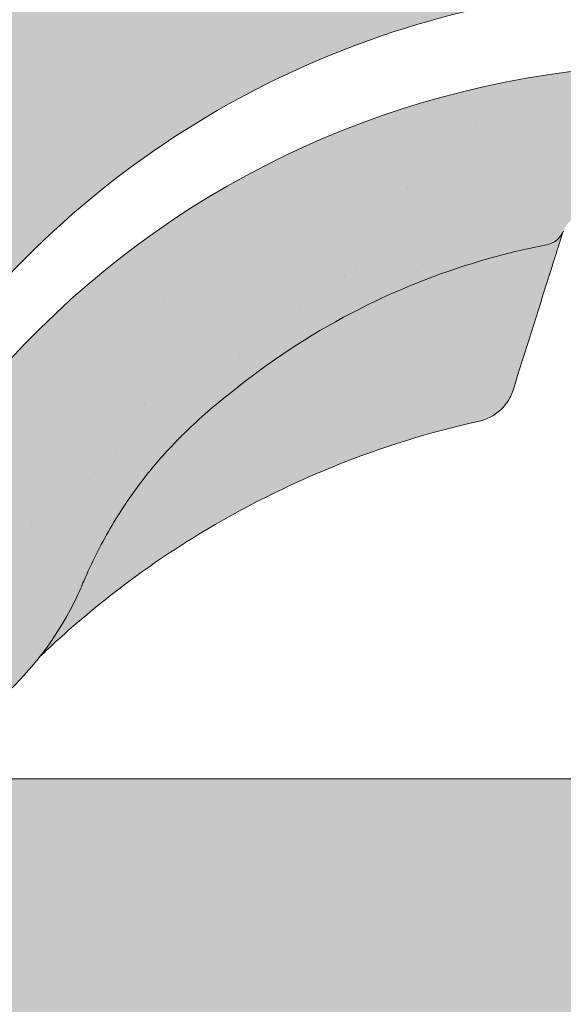
# Model space of a CAD drawing. Units: metres. Extents: x -3 to 277, y 0 to 190.
# Drawn here: x 140 to 144, y 119 to 126 of the extents above; entities that cross this region are included whole.
import ezdxf

# ---------------------------------------------------------------- set-up
doc = ezdxf.new("R2010")
doc.units = ezdxf.units.M
doc.header["$LTSCALE"] = 0.05
doc.layers.get('0').update_dxf_attribs({"linetype": 'CONTINUOUS'})

# ---------------------------------------------------------------- blocks, each defined once
blk = doc.blocks.new('danubia')
at = {"linetype": 'Continuous', "lineweight": 0}
h = blk.add_hatch(color=17, dxfattribs=at)
h.dxf.hatch_style = 1
edge = h.paths.add_edge_path()
edge.add_spline(control_points=[(269.1767821099232, 172.3624848560534), (268.7298186625483, 172.2756813782507), (268.2972499360005, 172.1245076521193), (267.6096210364944, 171.7645467612252), (267.3438755780847, 171.5891822054409), (267.0979393514614, 171.388416989415)], knot_values=[-23.17738968987344, -23.17738968987344, -23.17738968987344, -23.17738968987344, -9.517757047530955, -9.517757047530955, -0.02458132438627558, -0.02458132438627558, -0.02458132438627558, -0.02458132438627558], degree=3, periodic=0)
edge.add_spline(control_points=[(269.1767856073606, 172.3624856712895), (269.191170345544, 172.3652792635637), (269.2050684009707, 172.3701657043129), (269.231399602381, 172.3840204977018), (269.2436248496335, 172.3930296778418), (269.2587588974964, 172.4081760016493), (269.2629239880606, 172.4129079933834), (269.2667725730735, 172.4178763324752)], knot_values=[-1.488267199753839, -1.488267199753839, -1.488267199753839, -1.488267199753839, -1.048662407866291, -1.048662407866291, -0.5956537476369301, -0.5956537476369301, -0.4063186482471026, -0.4063186482471026, -0.4063186482471026, -0.4063186482471026], degree=3, periodic=0)
edge.add_spline(control_points=[(269.2667725730735, 172.4178763324752), (269.2745291806658, 172.4278897417128), (269.2810001381073, 172.4388631973529), (269.2860156948605, 172.4505415621945)], knot_values=[-0.4063186482471026, -0.4063186482471026, -0.4063186482471026, -0.4063186482471026, -0.02472435723628717, -0.02472435723628717, -0.02472435723628717, -0.02472435723628717], degree=3, periodic=0)
edge.add_spline(control_points=[(269.2860156948606, 172.4505415621946), (269.2860268773842, 172.45056942436), (269.2860379759264, 172.4505970445987), (269.2860489900069, 172.4506244228568)], knot_values=[0.0009210007275756288, 0.0009210007275756288, 0.0009210007275756288, 0.0009210007275756288, 0.0009373830951624443, 0.0009373830951624443, 0.0009373830951624443, 0.0009373830951624443], degree=3, periodic=0)
edge.add_arc((269.4720164729845, 172.3769348947998), 0.2000000000000139, 90, 158.1202672234226, ccw=False)
edge.add_line((269.4720164729845, 172.5769348947998), (270.0504090905778, 172.5769348947998))
edge.add_arc((270.0504090905777, 172.3769348947998), 0.2000000000000189, 21.323686263500576, 89.99999999998369, ccw=False)
edge.add_arc((270.5627566288757, 172.5769348947998), 0.3500000000000009, 201.3236862635021, 338.6763137365023)
edge.add_arc((271.0751041671737, 172.3769348947998), 0.200000000000019, 90, 158.6763137364994, ccw=False)
edge.add_line((271.0751041671737, 172.5769348947998), (271.5232865750378, 172.5769348947998))
edge.add_arc((271.5232865750378, 172.3769348947998), 0.1999999999999825, 30.000000000000682, 90, ccw=False)
edge.add_line((271.6964916557947, 172.4769348947998), (271.7975279529029, 172.3019348947998))
edge.add_arc((271.8841304932813, 172.3519348947998), 0.09999999999998409, 210.0000000000159, 270)
edge.add_line((271.8841304932813, 172.2519348947998), (272.2065771764813, 172.2519348947998))
edge.add_arc((272.2065771764813, 172.4519348947998), 0.1999999999999945, 270, 279.2500000000025)
edge.add_line((272.2387256896021, 172.2545356214878), (272.5627566288757, 172.3073074110086))
edge.add_line((272.5627566288757, 172.3073074110086), (272.5627566288757, 173.0012909521174))
edge.add_arc((270.0627566288751, 167.5469348947998), 5.999999999999973, 65.37568164782972, 152.9643082105889)
edge.add_arc((264.1839812461955, 170.5469348947997), 0.5999999999999961, 318.2313880527697, 332.96430821059045, ccw=False)
edge.add_line((264.6314858647133, 170.1472605068221), (265.6058013719563, 169.3961929855168))
edge.add_spline(control_points=[(265.6058013719563, 169.3961929855168), (265.7059048094445, 169.48827771773), (265.7926251631426, 169.5858876308882), (265.8672896834918, 169.6860043569688)], knot_values=[-23.7293947857419, -23.7293947857419, -23.7293947857419, -23.7293947857419, -19.58456031343939, -19.58456031343939, -19.58456031343939, -19.58456031343939], degree=3, periodic=0)
edge.add_spline(control_points=[(265.8672896834918, 169.6860043569688), (265.9544529312861, 169.8028804711245), (266.0251862577006, 169.9231729181074), (266.0912657484054, 170.0624496048941), (266.0988827390462, 170.0792719774935), (266.1058826421989, 170.0951548601328)], knot_values=[-19.58456031343939, -19.58456031343939, -19.58456031343939, -19.58456031343939, -14.74588683792527, -14.74588683792527, -13.91697032811712, -13.91697032811712, -13.91697032811712, -13.91697032811712], degree=3, periodic=0)
edge.add_spline(control_points=[(266.1058826421989, 170.0951548601328), (266.1129920361823, 170.1119328446466), (266.1705828430943, 170.2478456480124), (266.2945647114955, 170.496419827315), (266.4935980982442, 170.7949054793274), (266.6618432789863, 170.9904584547753), (266.800686217804, 171.1321935840712), (266.9189533293288, 171.2434212914275), (267.0299712286234, 171.3362132492049), (267.088804996268, 171.3814069852249), (267.0979244804103, 171.3884122064688)], knot_values=[0, 0, 0, 0, 0.05466790102003571, 0.4428462593741582, 0.8312183249762526, 1.12772872119563, 1.215230396999781, 1.426423815521395, 1.614489082938431, 1.648987382081046, 1.648987382081046, 1.648987382081046, 1.648987382081046], degree=3, periodic=0)
edge = h.paths.add_edge_path()
edge.add_arc((264.1839812461955, 170.5469348947997), 0.5999999999999963, 270, 318.2313880527697, ccw=False)
edge.add_line((264.1839812461955, 169.9469348947997), (263.7372178155152, 169.9469348947997))
edge.add_line((263.7372178155152, 169.9469348947997), (264.6837990742974, 168.9019558429258))
edge.add_spline(control_points=[(264.6837990742976, 168.9019558429258), (264.7631094591713, 168.9213723620182), (264.846896369898, 168.9467911652589), (265.1325716223676, 169.0560690686856), (265.3385731842726, 169.1693661645509), (265.5321767210019, 169.3315501528879)], knot_values=[-35.9305658024175, -35.9305658024175, -35.9305658024175, -35.9305658024175, -32.53073847161012, -32.53073847161012, -24.72806262485168, -24.72806262485168, -24.72806262485168, -24.72806262485168], degree=3, periodic=0)
edge.add_spline(control_points=[(265.5321767210019, 169.3315501528879), (265.5520533590417, 169.3482010492841), (265.5717993162772, 169.3653672356833), (265.5962266836518, 169.3874258049592), (265.6010292351697, 169.3918031169057), (265.6058013719564, 169.3961929855168)], knot_values=[-24.72806262485168, -24.72806262485168, -24.72806262485168, -24.72806262485168, -23.92698757132807, -23.92698757132807, -23.7293947857419, -23.7293947857419, -23.7293947857419, -23.7293947857419], degree=3, periodic=0)
edge.add_line((265.6058013719564, 169.3961929855168), (264.6314858647133, 170.1472605068221))
edge = h.paths.add_edge_path()
edge.add_line((263.7372178155152, 169.9469348947997), (260.9415320115547, 169.9469348947996))
edge.add_arc((260.9415320115547, 170.5469348947996), 0.600000000000002, 254.9003072491126, 270, ccw=False)
edge.add_line((260.7852324127846, 169.9676504781058), (260.1401264358972, 169.0006040498775))
edge.add_spline(control_points=[(260.1401264358972, 169.0006040498775), (260.4115974821356, 168.8885289169895), (260.6865249855185, 168.8417023750677), (260.9415320577093, 168.8415901321804)], knot_values=[-7.650212906791058, -7.650212906791058, -7.650212906791058, -7.650212906791058, 0, 0, 0, 0], degree=3, periodic=0)
edge.add_spline(control_points=[(260.9415320579897, 168.8415901321804), (261.4819402634294, 168.841587424466), (262.0223484688833, 168.8415903787031), (263.1031648797773, 168.8415898856578), (263.6435730852249, 168.8415909117996), (264.1839812906715, 168.8415901321805)], knot_values=[-32.42449232682407, -32.42449232682407, -32.42449232682407, -32.42449232682407, -16.21224616341192, -16.21224616341192, 0, 0, 0, 0], degree=3, periodic=0)
edge.add_spline(control_points=[(264.1839812906715, 168.8415901321805), (264.3021659738558, 168.8415947271311), (264.4778965104666, 168.851547424556), (264.6837990742976, 168.9019558429259)], knot_values=[-44.75706645690164, -44.75706645690164, -44.75706645690164, -44.75706645690164, -35.93056580241711, -35.93056580241711, -35.93056580241711, -35.93056580241711], degree=3, periodic=0)
edge.add_line((264.6837990742973, 168.9019558429258), (263.7372178155152, 169.9469348947997))
edge = h.paths.add_edge_path()
edge.add_arc((260.9415320115548, 170.5469348947996), 0.600000000000002, 207.0356917894096, 254.9003072491073, ccw=False)
edge.add_arc((255.0627566288752, 167.5469348947996), 6.000000000000007, 27.03569178941313, 34.65394357388745)
edge.add_line((259.9983649262695, 170.9586457170547), (259.4134089633669, 169.5003255557149))
edge.add_spline(control_points=[(259.4134089633669, 169.5003255557149), (259.427305976004, 169.4856328697247), (259.4414242216361, 169.4711308006256), (259.651327007741, 169.2616358971302), (259.8827291904909, 169.1071985924888), (260.1387057152657, 169.0011910421068), (260.1394160637477, 169.000897322601), (260.1401264358973, 169.0006040498776)], knot_values=[-15.39169982743011, -15.39169982743011, -15.39169982743011, -15.39169982743011, -14.86426609324477, -14.86426609324477, -7.670231609570037, -7.670231609570037, -7.650212906790782, -7.650212906790782, -7.650212906790782, -7.650212906790782], degree=3, periodic=0)
edge.add_line((260.1401264358973, 169.0006040498776), (260.7852324127846, 169.9676504781058))
edge = h.paths.add_edge_path()
edge.add_spline(control_points=[(249.1839812915124, 168.8415901321807), (249.3508284716813, 168.8416635709644), (249.6337886851248, 168.8615575616004), (250.2115919447326, 169.0896055397191), (250.4455335562598, 169.2399053312574), (250.7190208582078, 169.5039973624422), (250.7838522168507, 169.5770586058513), (250.8405087912174, 169.6495049780016)], knot_values=[-10.8572831912271, -10.8572831912271, -10.8572831912271, -10.8572831912271, -8.529959462129204, -8.529959462129204, -6.667904079739664, -6.667904079739664, -5.974778498346688, -5.974778498346688, -5.974778498346688, -5.974778498346688], degree=3, periodic=0)
edge.add_spline(control_points=[(250.8405087912174, 169.6495049780016), (250.9624754289823, 169.8054628792372), (251.0465578964428, 169.9585713000831), (251.1045362076425, 170.0885007399927)], knot_values=[-5.974778498346688, -5.974778498346688, -5.974778498346688, -5.974778498346688, -4.482662223115903, -4.482662223115903, -4.482662223115903, -4.482662223115903], degree=3, periodic=0)
edge.add_spline(control_points=[(251.1045362076424, 170.0885007399928), (251.1652124698546, 170.2244704855658), (251.2787254380295, 170.4788422751138), (251.4936284850595, 170.7992118014996), (251.7042763914597, 171.03957181359), (251.9022248792461, 171.2311015742374), (252.0347497938008, 171.3366209175014), (252.1015183261476, 171.3897835375839)], knot_values=[0, 0, 0, 0, 0.4459991414287297, 0.8343738473873945, 1.151543911637412, 1.403583178598536, 1.659501940910972, 1.659501940910972, 1.659501940910972, 1.659501940910972], degree=3, periodic=0)
edge.add_spline(control_points=[(252.1015183261476, 171.3897835375838), (252.4536428513743, 171.6760365381605), (252.8461429572171, 171.9104361891019), (253.8768738026587, 172.3368350604137), (254.4843326998561, 172.4386694470512), (255.6073596699467, 172.444540766811), (256.2207722453901, 172.3435412566037), (257.2612654144316, 171.9211721155274), (257.6637372641252, 171.6826482967669), (258.0239950143907, 171.3897835439847)], knot_values=[-70.2716426177086, -70.2716426177086, -70.2716426177086, -70.2716426177086, -57.02691415267222, -57.02691415267222, -37.94370466271152, -37.94370466271152, -18.34535183225702, -18.34535183225702, -4.370296713420505, -4.370296713420505, -4.370296713420505, -4.370296713420505], degree=3, periodic=0)
edge.add_spline(control_points=[(258.0239949316012, 171.3897835375838), (258.0907634639481, 171.3366209175013), (258.2232883785027, 171.2311015742374), (258.4212368662891, 171.03957181359), (258.6318847726895, 170.7992118014997), (258.8467878197193, 170.4788422751138), (258.9603007878942, 170.2244704855658), (259.0209770501064, 170.0885007399928)], knot_values=[0, 0, 0, 0, 0.2559187623123783, 0.5079580292735623, 0.825128093523574, 1.213502799482239, 1.659501940910931, 1.659501940910931, 1.659501940910931, 1.659501940910931], degree=3, periodic=0)
edge.add_spline(control_points=[(259.0209771408382, 170.0885007403957), (259.0700697357138, 169.9784841975871), (259.1287252820806, 169.8725563353738), (259.2204829767192, 169.7358207411264), (259.2462095363042, 169.6999811164939), (259.2730137350072, 169.6650236143712)], knot_values=[-21.55859937690325, -21.55859937690325, -21.55859937690325, -21.55859937690325, -18.42560692391168, -18.42560692391168, -17.27589379979981, -17.27589379979981, -17.27589379979981, -17.27589379979981], degree=3, periodic=0)
edge.add_spline(control_points=[(259.2730137350072, 169.6650236143712), (259.3169414840875, 169.6077339188747), (259.3637635468003, 169.5528134202299), (259.4134089633668, 169.5003255557148)], knot_values=[-17.27589379979981, -17.27589379979981, -17.27589379979981, -17.27589379979981, -15.39169982743011, -15.39169982743011, -15.39169982743011, -15.39169982743011], degree=3, periodic=0)
edge.add_line((259.4134089633668, 169.5003255557148), (259.9983649262695, 170.9586457170547))
edge.add_arc((255.0627566288752, 167.5469348947996), 6.000000000000007, 34.65394357388745, 152.9643082105888)
edge.add_arc((249.1839812461955, 170.5469348947994), 0.599999999999996, 270, 332.96430821058914, ccw=False)
edge.add_line((249.1839812461955, 169.9469348947995), (245.9415320115548, 169.9469348947994))
edge.add_arc((245.9415320115548, 170.5469348947994), 0.599999999999996, 207.0356917894132, 270.00000000000273, ccw=False)
edge.add_arc((240.0627566288752, 167.5469348947993), 5.999999999999984, 27.03569178941289, 62.76590451419936)
edge.add_arc((242.7627566288751, 172.792885714241), 0.09999999999999552, 62.76590451419889, 180)
edge.add_line((242.6627566288751, 172.792885714241), (242.6627566288751, 172.1683946620741))
edge.add_arc((242.5627566288751, 172.1683946620741), 0.09999999999999516, -93.54999999999711, 0, ccw=False)
edge.add_line((242.5565646735642, 172.0685865477274), (241.6857395150981, 172.1226113181597))
edge.add_arc((241.691931470409, 172.2224194325063), 0.1000000000000045, 210.0000000000078, 266.45000000000294, ccw=False)
edge.add_line((241.6053289300306, 172.1724194325063), (241.5455642500104, 172.2759348947993))
edge.add_arc((241.2857566288751, 172.1259348947993), 0.300000000000005, 30.0000000000004, 150.0000000000043)
edge.add_line((241.0259490077398, 172.2759348947993), (240.9682139808208, 172.1759348947993))
edge.add_arc((240.8816114404424, 172.2259348947993), 0.1000000000000021, 270, 330.00000000001444, ccw=False)
edge.add_line((240.8816114404424, 172.1259348947993), (240.3131838496106, 172.1259348947993))
edge.add_arc((240.3131838496106, 172.2259348947993), 0.100000000000002, 209.9999999999997, 270, ccw=False)
edge.add_line((240.2265813092321, 172.1759348947993), (240.1515257788992, 172.3059348867249))
edge.add_arc((239.8397566335368, 172.1259348867249), 0.3600000000000003, 30.0000000000004, 140.3040164654345)
edge.add_line((239.5627566743303, 172.3558718837471), (239.5627566743303, 171.471934883466))
edge.add_line((239.5627566743303, 171.471934883466), (239.9482016500381, 171.3758326574667))
edge.add_arc((240.1901235456373, 172.3461283837401), 0.9999999999973296, 255.9999999999874, 268.9721157408273)
edge.add_arc((240.0627566288752, 165.2472708933749), 6.100000000002635, 74.51211451252863, 88.97211574082257, ccw=False)
edge.add_arc((241.9587024442543, 172.0894481393386), 1.000000000000001, 254.5121145125291, 269.5000017804574)
edge.add_spline(control_points=[(241.949975954211, 171.0894862162744), (242.0559710020028, 171.0885612115059), (242.1579430484189, 171.1026508273629), (242.2988347963574, 171.1442637706504), (242.3168128867702, 171.1519885886886), (242.4012157059122, 171.1755243955666), (242.4460317091015, 171.1848407747102), (242.6249052754031, 171.2096908010017), (242.7606308193403, 171.2013873959367), (243.023263005277, 171.1321499065668), (243.1473298529831, 171.0712133373504), (243.2680708922541, 170.9788157597176), (243.2838396260445, 170.9666667901116), (243.4024819800293, 170.8651524249647), (243.4682279129151, 170.8056418215282), (243.532475358512, 170.7440421833574)], knot_values=[-22.00004252608865, -22.00004252608865, -22.00004252608865, -22.00004252608865, -18.12905988881971, -18.12905988881971, -16.62787821787389, -16.62787821787389, -14.9995820171006, -14.9995820171006, -10.1786182282097, -10.1786182282097, -5.280742863884488, -5.280742863884488, -4.757923343878685, -4.757923343878685, -4.064130711708057, -4.064130711708057, -4.064130711708057, -4.064130711708057], degree=3, periodic=0)
edge.add_spline(control_points=[(243.532475358512, 170.7440421833574), (243.5686852547784, 170.7168483710133), (243.7043700845588, 170.6149483884277), (243.8845583965014, 170.3827173215343), (244.1129841347545, 170.0960153363973), (244.2696051935401, 169.8339948643899), (244.402867898122, 169.6173373385818), (244.4888646455878, 169.5159870554804), (244.534770632334, 169.4618851866321)], knot_values=[0, 0, 0, 0, 0.135559260676791, 0.5079643165710546, 0.8727158282083928, 1.236592091220317, 1.422165221967388, 1.634656018541178, 1.634656018541178, 1.634656018541178, 1.634656018541178], degree=3, periodic=0)
edge.add_spline(control_points=[(244.534770632334, 169.4618851866321), (244.5848953144103, 169.4069879866026), (244.638205928269, 169.3550754633159), (244.8522699184231, 169.1698373117091), (245.0311542195367, 169.0601604869676), (245.4673506258993, 168.8830794968363), (245.7120112314472, 168.8415846706722), (245.9415320577847, 168.8415901321805)], knot_values=[-14.35390366910439, -14.35390366910439, -14.35390366910439, -14.35390366910439, -12.38824234820799, -12.38824234820799, -6.885625757228259, -6.885625757228259, -1.111823157096469e-06, -1.111823157096469e-06, -1.111823157096469e-06, -1.111823157096469e-06], degree=3, periodic=0)
edge.add_spline(control_points=[(245.9415320577846, 168.8415901321805), (246.3775668135945, 168.8416005077418), (247.4547671384328, 168.8415899113855), (248.1032306692086, 168.8415912360186), (248.6436059799476, 168.8415873752386), (249.1839812906715, 168.8415901321804)], knot_values=[-19.45390592331487, -19.45390592331487, -19.45390592331487, -19.45390592331487, -16.21125932192649, -16.21125932192649, 0, 0, 0, 0], degree=3, periodic=0)
at = {"linetype": 'Continuous', "lineweight": 9}
h = blk.add_hatch(dxfattribs=at)
h.set_pattern_fill('AR-SAND', color=256, scale=0.025, style=0)
h.set_pattern_definition([(37.50000000000001, (0, 10), (-0.04000078239960114, 1.223533093323356), [0, -0.9652000000000002, 0, -1.0795, 0, -1.031875]), (7.499999999999999, (0, 10), (1.123808207845007, 1.792062751420886), [0, -0.5207, 0, -0.8699500000000001, 0, -0.333375]), (327.5, (-0.78105, 10), (1.977480925603645, 0.003592961696364405), [0, -0.3175, 0, -1.143, 0, -1.49225]), (317.5, (-0.78105, 10), (1.908891131180743, 0.5573233081430408), [0, -0.15875, 0, -0.7493, 0, -0.8572500000000001])])
edge = h.paths.add_edge_path()
edge.add_spline(control_points=[(269.1767821099232, 172.3624848560534), (268.7298186625483, 172.2756813782507), (268.2972499360005, 172.1245076521193), (267.6096210364944, 171.7645467612252), (267.3438755780847, 171.5891822054409), (267.0979393514614, 171.388416989415)], knot_values=[-23.17738968987344, -23.17738968987344, -23.17738968987344, -23.17738968987344, -9.517757047530955, -9.517757047530955, -0.02458132438627558, -0.02458132438627558, -0.02458132438627558, -0.02458132438627558], degree=3, periodic=0)
edge.add_spline(control_points=[(269.1767856073606, 172.3624856712895), (269.191170345544, 172.3652792635637), (269.2050684009707, 172.3701657043129), (269.231399602381, 172.3840204977018), (269.2436248496335, 172.3930296778418), (269.2587588974964, 172.4081760016493), (269.2629239880606, 172.4129079933834), (269.2667725730735, 172.4178763324752)], knot_values=[-1.488267199753839, -1.488267199753839, -1.488267199753839, -1.488267199753839, -1.048662407866291, -1.048662407866291, -0.5956537476369301, -0.5956537476369301, -0.4063186482471026, -0.4063186482471026, -0.4063186482471026, -0.4063186482471026], degree=3, periodic=0)
edge.add_spline(control_points=[(269.2667725730735, 172.4178763324752), (269.2745291806658, 172.4278897417128), (269.2810001381073, 172.4388631973529), (269.2860156948605, 172.4505415621945)], knot_values=[-0.4063186482471026, -0.4063186482471026, -0.4063186482471026, -0.4063186482471026, -0.02472435723628717, -0.02472435723628717, -0.02472435723628717, -0.02472435723628717], degree=3, periodic=0)
edge.add_spline(control_points=[(269.2860156948606, 172.4505415621946), (269.2860268773842, 172.45056942436), (269.2860379759264, 172.4505970445987), (269.2860489900069, 172.4506244228568)], knot_values=[0.0009210007275756288, 0.0009210007275756288, 0.0009210007275756288, 0.0009210007275756288, 0.0009373830951624443, 0.0009373830951624443, 0.0009373830951624443, 0.0009373830951624443], degree=3, periodic=0)
edge.add_arc((269.4720164729845, 172.3769348947998), 0.2000000000000139, 90, 158.1202672234226, ccw=False)
edge.add_line((269.4720164729845, 172.5769348947998), (270.0504090905778, 172.5769348947998))
edge.add_arc((270.0504090905777, 172.3769348947998), 0.2000000000000189, 21.323686263500576, 89.99999999998369, ccw=False)
edge.add_arc((270.5627566288757, 172.5769348947998), 0.3500000000000009, 201.3236862635021, 338.6763137365023)
edge.add_arc((271.0751041671737, 172.3769348947998), 0.200000000000019, 90, 158.6763137364994, ccw=False)
edge.add_line((271.0751041671737, 172.5769348947998), (271.5232865750378, 172.5769348947998))
edge.add_arc((271.5232865750378, 172.3769348947998), 0.1999999999999825, 30.000000000000682, 90, ccw=False)
edge.add_line((271.6964916557947, 172.4769348947998), (271.7975279529029, 172.3019348947998))
edge.add_arc((271.8841304932813, 172.3519348947998), 0.09999999999998409, 210.0000000000159, 270)
edge.add_line((271.8841304932813, 172.2519348947998), (272.2065771764813, 172.2519348947998))
edge.add_arc((272.2065771764813, 172.4519348947998), 0.1999999999999945, 270, 279.2500000000025)
edge.add_line((272.2387256896021, 172.2545356214878), (272.5627566288757, 172.3073074110086))
edge.add_line((272.5627566288757, 172.3073074110086), (272.5627566288757, 173.0012909521174))
edge.add_arc((270.0627566288751, 167.5469348947998), 5.999999999999973, 65.37568164782972, 152.9643082105889)
edge.add_arc((264.1839812461955, 170.5469348947997), 0.5999999999999961, 318.2313880527697, 332.96430821059045, ccw=False)
edge.add_line((264.6314858647133, 170.1472605068221), (265.6058013719563, 169.3961929855168))
edge.add_spline(control_points=[(265.6058013719563, 169.3961929855168), (265.7059048094445, 169.48827771773), (265.7926251631426, 169.5858876308882), (265.8672896834918, 169.6860043569688)], knot_values=[-23.7293947857419, -23.7293947857419, -23.7293947857419, -23.7293947857419, -19.58456031343939, -19.58456031343939, -19.58456031343939, -19.58456031343939], degree=3, periodic=0)
edge.add_spline(control_points=[(265.8672896834918, 169.6860043569688), (265.9544529312861, 169.8028804711245), (266.0251862577006, 169.9231729181074), (266.0912657484054, 170.0624496048941), (266.0988827390462, 170.0792719774935), (266.1058826421989, 170.0951548601328)], knot_values=[-19.58456031343939, -19.58456031343939, -19.58456031343939, -19.58456031343939, -14.74588683792527, -14.74588683792527, -13.91697032811712, -13.91697032811712, -13.91697032811712, -13.91697032811712], degree=3, periodic=0)
edge.add_spline(control_points=[(266.1058826421989, 170.0951548601328), (266.1129920361823, 170.1119328446466), (266.1705828430943, 170.2478456480124), (266.2945647114955, 170.496419827315), (266.4935980982442, 170.7949054793274), (266.6618432789863, 170.9904584547753), (266.800686217804, 171.1321935840712), (266.9189533293288, 171.2434212914275), (267.0299712286234, 171.3362132492049), (267.088804996268, 171.3814069852249), (267.0979244804103, 171.3884122064688)], knot_values=[0, 0, 0, 0, 0.05466790102003571, 0.4428462593741582, 0.8312183249762526, 1.12772872119563, 1.215230396999781, 1.426423815521395, 1.614489082938431, 1.648987382081046, 1.648987382081046, 1.648987382081046, 1.648987382081046], degree=3, periodic=0)
edge = h.paths.add_edge_path()
edge.add_arc((264.1839812461955, 170.5469348947997), 0.5999999999999963, 270, 318.2313880527697, ccw=False)
edge.add_line((264.1839812461955, 169.9469348947997), (263.7372178155152, 169.9469348947997))
edge.add_line((263.7372178155152, 169.9469348947997), (264.6837990742974, 168.9019558429258))
edge.add_spline(control_points=[(264.6837990742976, 168.9019558429258), (264.7631094591713, 168.9213723620182), (264.846896369898, 168.9467911652589), (265.1325716223676, 169.0560690686856), (265.3385731842726, 169.1693661645509), (265.5321767210019, 169.3315501528879)], knot_values=[-35.9305658024175, -35.9305658024175, -35.9305658024175, -35.9305658024175, -32.53073847161012, -32.53073847161012, -24.72806262485168, -24.72806262485168, -24.72806262485168, -24.72806262485168], degree=3, periodic=0)
edge.add_spline(control_points=[(265.5321767210019, 169.3315501528879), (265.5520533590417, 169.3482010492841), (265.5717993162772, 169.3653672356833), (265.5962266836518, 169.3874258049592), (265.6010292351697, 169.3918031169057), (265.6058013719564, 169.3961929855168)], knot_values=[-24.72806262485168, -24.72806262485168, -24.72806262485168, -24.72806262485168, -23.92698757132807, -23.92698757132807, -23.7293947857419, -23.7293947857419, -23.7293947857419, -23.7293947857419], degree=3, periodic=0)
edge.add_line((265.6058013719564, 169.3961929855168), (264.6314858647133, 170.1472605068221))
edge = h.paths.add_edge_path()
edge.add_line((263.7372178155152, 169.9469348947997), (260.9415320115547, 169.9469348947996))
edge.add_arc((260.9415320115547, 170.5469348947996), 0.600000000000002, 254.9003072491126, 270, ccw=False)
edge.add_line((260.7852324127846, 169.9676504781058), (260.1401264358972, 169.0006040498775))
edge.add_spline(control_points=[(260.1401264358972, 169.0006040498775), (260.4115974821356, 168.8885289169895), (260.6865249855185, 168.8417023750677), (260.9415320577093, 168.8415901321804)], knot_values=[-7.650212906791058, -7.650212906791058, -7.650212906791058, -7.650212906791058, 0, 0, 0, 0], degree=3, periodic=0)
edge.add_spline(control_points=[(260.9415320579897, 168.8415901321804), (261.4819402634294, 168.841587424466), (262.0223484688833, 168.8415903787031), (263.1031648797773, 168.8415898856578), (263.6435730852249, 168.8415909117996), (264.1839812906715, 168.8415901321805)], knot_values=[-32.42449232682407, -32.42449232682407, -32.42449232682407, -32.42449232682407, -16.21224616341192, -16.21224616341192, 0, 0, 0, 0], degree=3, periodic=0)
edge.add_spline(control_points=[(264.1839812906715, 168.8415901321805), (264.3021659738558, 168.8415947271311), (264.4778965104666, 168.851547424556), (264.6837990742976, 168.9019558429259)], knot_values=[-44.75706645690164, -44.75706645690164, -44.75706645690164, -44.75706645690164, -35.93056580241711, -35.93056580241711, -35.93056580241711, -35.93056580241711], degree=3, periodic=0)
edge.add_line((264.6837990742973, 168.9019558429258), (263.7372178155152, 169.9469348947997))
edge = h.paths.add_edge_path()
edge.add_arc((260.9415320115548, 170.5469348947996), 0.600000000000002, 207.0356917894096, 254.9003072491073, ccw=False)
edge.add_arc((255.0627566288752, 167.5469348947996), 6.000000000000007, 27.03569178941313, 34.65394357388745)
edge.add_line((259.9983649262695, 170.9586457170547), (259.4134089633669, 169.5003255557149))
edge.add_spline(control_points=[(259.4134089633669, 169.5003255557149), (259.427305976004, 169.4856328697247), (259.4414242216361, 169.4711308006256), (259.651327007741, 169.2616358971302), (259.8827291904909, 169.1071985924888), (260.1387057152657, 169.0011910421068), (260.1394160637477, 169.000897322601), (260.1401264358973, 169.0006040498776)], knot_values=[-15.39169982743011, -15.39169982743011, -15.39169982743011, -15.39169982743011, -14.86426609324477, -14.86426609324477, -7.670231609570037, -7.670231609570037, -7.650212906790782, -7.650212906790782, -7.650212906790782, -7.650212906790782], degree=3, periodic=0)
edge.add_line((260.1401264358973, 169.0006040498776), (260.7852324127846, 169.9676504781058))
edge = h.paths.add_edge_path()
edge.add_spline(control_points=[(249.1839812915124, 168.8415901321807), (249.3508284716813, 168.8416635709644), (249.6337886851248, 168.8615575616004), (250.2115919447326, 169.0896055397191), (250.4455335562598, 169.2399053312574), (250.7190208582078, 169.5039973624422), (250.7838522168507, 169.5770586058513), (250.8405087912174, 169.6495049780016)], knot_values=[-10.8572831912271, -10.8572831912271, -10.8572831912271, -10.8572831912271, -8.529959462129204, -8.529959462129204, -6.667904079739664, -6.667904079739664, -5.974778498346688, -5.974778498346688, -5.974778498346688, -5.974778498346688], degree=3, periodic=0)
edge.add_spline(control_points=[(250.8405087912174, 169.6495049780016), (250.9624754289823, 169.8054628792372), (251.0465578964428, 169.9585713000831), (251.1045362076425, 170.0885007399927)], knot_values=[-5.974778498346688, -5.974778498346688, -5.974778498346688, -5.974778498346688, -4.482662223115903, -4.482662223115903, -4.482662223115903, -4.482662223115903], degree=3, periodic=0)
edge.add_spline(control_points=[(251.1045362076424, 170.0885007399928), (251.1652124698546, 170.2244704855658), (251.2787254380295, 170.4788422751138), (251.4936284850595, 170.7992118014996), (251.7042763914597, 171.03957181359), (251.9022248792461, 171.2311015742374), (252.0347497938008, 171.3366209175014), (252.1015183261476, 171.3897835375839)], knot_values=[0, 0, 0, 0, 0.4459991414287297, 0.8343738473873945, 1.151543911637412, 1.403583178598536, 1.659501940910972, 1.659501940910972, 1.659501940910972, 1.659501940910972], degree=3, periodic=0)
edge.add_spline(control_points=[(252.1015183261476, 171.3897835375838), (252.4536428513743, 171.6760365381605), (252.8461429572171, 171.9104361891019), (253.8768738026587, 172.3368350604137), (254.4843326998561, 172.4386694470512), (255.6073596699467, 172.444540766811), (256.2207722453901, 172.3435412566037), (257.2612654144316, 171.9211721155274), (257.6637372641252, 171.6826482967669), (258.0239950143907, 171.3897835439847)], knot_values=[-70.2716426177086, -70.2716426177086, -70.2716426177086, -70.2716426177086, -57.02691415267222, -57.02691415267222, -37.94370466271152, -37.94370466271152, -18.34535183225702, -18.34535183225702, -4.370296713420505, -4.370296713420505, -4.370296713420505, -4.370296713420505], degree=3, periodic=0)
edge.add_spline(control_points=[(258.0239949316012, 171.3897835375838), (258.0907634639481, 171.3366209175013), (258.2232883785027, 171.2311015742374), (258.4212368662891, 171.03957181359), (258.6318847726895, 170.7992118014997), (258.8467878197193, 170.4788422751138), (258.9603007878942, 170.2244704855658), (259.0209770501064, 170.0885007399928)], knot_values=[0, 0, 0, 0, 0.2559187623123783, 0.5079580292735623, 0.825128093523574, 1.213502799482239, 1.659501940910931, 1.659501940910931, 1.659501940910931, 1.659501940910931], degree=3, periodic=0)
edge.add_spline(control_points=[(259.0209771408382, 170.0885007403957), (259.0700697357138, 169.9784841975871), (259.1287252820806, 169.8725563353738), (259.2204829767192, 169.7358207411264), (259.2462095363042, 169.6999811164939), (259.2730137350072, 169.6650236143712)], knot_values=[-21.55859937690325, -21.55859937690325, -21.55859937690325, -21.55859937690325, -18.42560692391168, -18.42560692391168, -17.27589379979981, -17.27589379979981, -17.27589379979981, -17.27589379979981], degree=3, periodic=0)
edge.add_spline(control_points=[(259.2730137350072, 169.6650236143712), (259.3169414840875, 169.6077339188747), (259.3637635468003, 169.5528134202299), (259.4134089633668, 169.5003255557148)], knot_values=[-17.27589379979981, -17.27589379979981, -17.27589379979981, -17.27589379979981, -15.39169982743011, -15.39169982743011, -15.39169982743011, -15.39169982743011], degree=3, periodic=0)
edge.add_line((259.4134089633668, 169.5003255557148), (259.9983649262695, 170.9586457170547))
edge.add_arc((255.0627566288752, 167.5469348947996), 6.000000000000007, 34.65394357388745, 152.9643082105888)
edge.add_arc((249.1839812461955, 170.5469348947994), 0.599999999999996, 270, 332.96430821058914, ccw=False)
edge.add_line((249.1839812461955, 169.9469348947995), (245.9415320115548, 169.9469348947994))
edge.add_arc((245.9415320115548, 170.5469348947994), 0.599999999999996, 207.0356917894132, 270.00000000000273, ccw=False)
edge.add_arc((240.0627566288752, 167.5469348947993), 5.999999999999984, 27.03569178941289, 62.76590451419936)
edge.add_arc((242.7627566288751, 172.792885714241), 0.09999999999999552, 62.76590451419889, 180)
edge.add_line((242.6627566288751, 172.792885714241), (242.6627566288751, 172.1683946620741))
edge.add_arc((242.5627566288751, 172.1683946620741), 0.09999999999999516, -93.54999999999711, 0, ccw=False)
edge.add_line((242.5565646735642, 172.0685865477274), (241.6857395150981, 172.1226113181597))
edge.add_arc((241.691931470409, 172.2224194325063), 0.1000000000000045, 210.0000000000078, 266.45000000000294, ccw=False)
edge.add_line((241.6053289300306, 172.1724194325063), (241.5455642500104, 172.2759348947993))
edge.add_arc((241.2857566288751, 172.1259348947993), 0.300000000000005, 30.0000000000004, 150.0000000000043)
edge.add_line((241.0259490077398, 172.2759348947993), (240.9682139808208, 172.1759348947993))
edge.add_arc((240.8816114404424, 172.2259348947993), 0.1000000000000021, 270, 330.00000000001444, ccw=False)
edge.add_line((240.8816114404424, 172.1259348947993), (240.3131838496106, 172.1259348947993))
edge.add_arc((240.3131838496106, 172.2259348947993), 0.100000000000002, 209.9999999999997, 270, ccw=False)
edge.add_line((240.2265813092321, 172.1759348947993), (240.1515257788992, 172.3059348867249))
edge.add_arc((239.8397566335368, 172.1259348867249), 0.3600000000000003, 30.0000000000004, 140.3040164654345)
edge.add_line((239.5627566743303, 172.3558718837471), (239.5627566743303, 171.471934883466))
edge.add_line((239.5627566743303, 171.471934883466), (239.9482016500381, 171.3758326574667))
edge.add_arc((240.1901235456373, 172.3461283837401), 0.9999999999973296, 255.9999999999874, 268.9721157408273)
edge.add_arc((240.0627566288752, 165.2472708933749), 6.100000000002635, 74.51211451252863, 88.97211574082257, ccw=False)
edge.add_arc((241.9587024442543, 172.0894481393386), 1.000000000000001, 254.5121145125291, 269.5000017804574)
edge.add_spline(control_points=[(241.949975954211, 171.0894862162744), (242.0559710020028, 171.0885612115059), (242.1579430484189, 171.1026508273629), (242.2988347963574, 171.1442637706504), (242.3168128867702, 171.1519885886886), (242.4012157059122, 171.1755243955666), (242.4460317091015, 171.1848407747102), (242.6249052754031, 171.2096908010017), (242.7606308193403, 171.2013873959367), (243.023263005277, 171.1321499065668), (243.1473298529831, 171.0712133373504), (243.2680708922541, 170.9788157597176), (243.2838396260445, 170.9666667901116), (243.4024819800293, 170.8651524249647), (243.4682279129151, 170.8056418215282), (243.532475358512, 170.7440421833574)], knot_values=[-22.00004252608865, -22.00004252608865, -22.00004252608865, -22.00004252608865, -18.12905988881971, -18.12905988881971, -16.62787821787389, -16.62787821787389, -14.9995820171006, -14.9995820171006, -10.1786182282097, -10.1786182282097, -5.280742863884488, -5.280742863884488, -4.757923343878685, -4.757923343878685, -4.064130711708057, -4.064130711708057, -4.064130711708057, -4.064130711708057], degree=3, periodic=0)
edge.add_spline(control_points=[(243.532475358512, 170.7440421833574), (243.5686852547784, 170.7168483710133), (243.7043700845588, 170.6149483884277), (243.8845583965014, 170.3827173215343), (244.1129841347545, 170.0960153363973), (244.2696051935401, 169.8339948643899), (244.402867898122, 169.6173373385818), (244.4888646455878, 169.5159870554804), (244.534770632334, 169.4618851866321)], knot_values=[0, 0, 0, 0, 0.135559260676791, 0.5079643165710546, 0.8727158282083928, 1.236592091220317, 1.422165221967388, 1.634656018541178, 1.634656018541178, 1.634656018541178, 1.634656018541178], degree=3, periodic=0)
edge.add_spline(control_points=[(244.534770632334, 169.4618851866321), (244.5848953144103, 169.4069879866026), (244.638205928269, 169.3550754633159), (244.8522699184231, 169.1698373117091), (245.0311542195367, 169.0601604869676), (245.4673506258993, 168.8830794968363), (245.7120112314472, 168.8415846706722), (245.9415320577847, 168.8415901321805)], knot_values=[-14.35390366910439, -14.35390366910439, -14.35390366910439, -14.35390366910439, -12.38824234820799, -12.38824234820799, -6.885625757228259, -6.885625757228259, -1.111823157096469e-06, -1.111823157096469e-06, -1.111823157096469e-06, -1.111823157096469e-06], degree=3, periodic=0)
edge.add_spline(control_points=[(245.9415320577846, 168.8415901321805), (246.3775668135945, 168.8416005077418), (247.4547671384328, 168.8415899113855), (248.1032306692086, 168.8415912360186), (248.6436059799476, 168.8415873752386), (249.1839812906715, 168.8415901321804)], knot_values=[-19.45390592331487, -19.45390592331487, -19.45390592331487, -19.45390592331487, -16.21125932192649, -16.21125932192649, 0, 0, 0, 0], degree=3, periodic=0)
h = blk.add_hatch(color=13, dxfattribs=at)
edge = h.paths.add_edge_path()
edge.add_spline(control_points=[(268.9552787177137, 171.4031540206834), (269.0365506673324, 171.660915713672), (269.1175186282423, 171.9177132776513), (269.1981956531847, 172.1735881106288)], knot_values=[0, 0, 0, 0, 0.01183321210721991, 0.01183321210721991, 0.01183321210721991, 0.01183321210721991], degree=3, periodic=0)
edge.add_spline(control_points=[(269.1981956531847, 172.1735881106288), (269.2081988061076, 172.2053140584459), (269.2175231054626, 172.234886957816), (269.2261573082792, 172.2622711505919)], knot_values=[0.004332719531291728, 0.004332719531291728, 0.004332719531291728, 0.004332719531291728, 0.005776959375055624, 0.005776959375055624, 0.005776959375055624, 0.005776959375055624], degree=3, periodic=0)
edge.add_spline(control_points=[(269.2261573082792, 172.2622711505919), (269.2347915110959, 172.2896553433677), (269.2426994345863, 172.3147360724073), (269.2497031211508, 172.3369489283128)], knot_values=[0.002888479687527834, 0.002888479687527834, 0.002888479687527834, 0.002888479687527834, 0.004332719531291728, 0.004332719531291728, 0.004332719531291728, 0.004332719531291728], degree=3, periodic=0)
edge.add_spline(control_points=[(269.2497031211508, 172.3369489283128), (269.2593744846094, 172.3676225743897), (269.2674513338847, 172.3932390675705), (269.2737961355296, 172.4133622074895)], knot_values=[0.0008941345206417949, 0.0008941345206417949, 0.0008941345206417949, 0.0008941345206417949, 0.002888479687527834, 0.002888479687527834, 0.002888479687527834, 0.002888479687527834], degree=3, periodic=0)
edge.add_line((269.2737961355296, 172.4133622074895), (269.2667725730736, 172.4178763324752))
edge.add_spline(control_points=[(269.2667725730735, 172.4178763324752), (269.2629239880606, 172.4129079933834), (269.2587588974964, 172.4081760016493), (269.2436248496335, 172.3930296778418), (269.231399602381, 172.3840204977018), (269.2050684009707, 172.3701657043129), (269.191170345544, 172.3652792635637), (269.1767856073606, 172.3624856712895)], knot_values=[-1.488267199753839, -1.488267199753839, -1.488267199753839, -1.488267199753839, -1.298932100364012, -1.298932100364012, -0.8459234401346503, -0.8459234401346503, -0.4063186482471026, -0.4063186482471026, -0.4063186482471026, -0.4063186482471026], degree=3, periodic=0)
edge.add_spline(control_points=[(269.1767821099232, 172.3624848560534), (268.7298186625483, 172.2756813782507), (268.2972499360005, 172.1245076521193), (267.6096210364944, 171.7645467612252), (267.3438755780847, 171.5891822054409), (267.0979393514614, 171.388416989415)], knot_values=[-23.17738968987344, -23.17738968987344, -23.17738968987344, -23.17738968987344, -9.517757047530955, -9.517757047530955, -0.02458132438627558, -0.02458132438627558, -0.02458132438627558, -0.02458132438627558], degree=3, periodic=0)
edge.add_spline(control_points=[(267.0979244804103, 171.3884122064688), (267.088804996268, 171.3814069852249), (267.0299712286234, 171.3362132492048), (266.9189533293289, 171.2434212914276), (266.8006862178041, 171.132193584071), (266.6618432789862, 170.9904584547755), (266.4935980982443, 170.7949054793272), (266.2945647114954, 170.4964198273149), (266.1705828430944, 170.2478456480126), (266.1129920361822, 170.1119328446465), (266.1058826421989, 170.0951548601328)], knot_values=[0, 0, 0, 0, 0.03449829914257067, 0.2225635665595626, 0.4337569850811962, 0.5212586608853865, 0.8177690571047109, 1.206141122706837, 1.594319481060985, 1.648987382080994, 1.648987382080994, 1.648987382080994, 1.648987382080994], degree=3, periodic=0)
edge.add_spline(control_points=[(266.1058826421989, 170.0951548601328), (266.0988827390462, 170.0792719774935), (266.0912657484054, 170.0624496048941), (266.0251862577006, 169.9231729181074), (265.9544529312861, 169.8028804711245), (265.8672896834918, 169.6860043569688)], knot_values=[-19.58456031343939, -19.58456031343939, -19.58456031343939, -19.58456031343939, -18.75564380363124, -18.75564380363124, -13.91697032811712, -13.91697032811712, -13.91697032811712, -13.91697032811712], degree=3, periodic=0)
edge.add_line((265.8672896834919, 169.6860043569688), (265.8734593015287, 169.6809016640309))
edge.add_spline(control_points=[(265.8734593015167, 169.6809016640198), (265.9392907123543, 169.7430874980273), (266.0064498155974, 169.8037498869882), (266.2008858092013, 169.9717272509377), (266.3313181571536, 170.0754214884703), (266.533745426777, 170.2231843759682), (266.6023523866647, 170.2711406400182), (266.741858876709, 170.3644224628797), (266.8128987473101, 170.4098325741107), (267.1722267569016, 170.6291515587718), (267.4702993671453, 170.7786345607726), (268.0868603991278, 171.0276242946628), (268.4053482552075, 171.1271324168397), (268.7344883041949, 171.2005643137034)], knot_values=[0.0001527377283311385, 0.0001527377283311385, 0.0001527377283311385, 0.0001527377283311385, 0.002902708523910048, 0.002902708523910048, 0.007961586607170324, 0.007961586607170324, 0.01049102564880045, 0.01049102564880045, 0.01302046469043058, 0.01302046469043058, 0.02313822085695107, 0.02313822085695107, 0.03325597702347156, 0.03325597702347156, 0.03325597702347156, 0.03325597702347156], degree=3, periodic=0)
edge.add_ellipse((268.6528063574912, 171.5673116896573), major_axis=(0.08123680023848798, -0.3668463075956653), ratio=0.8928185375532459, start_angle=0.07788459450998685, end_angle=5.447681197454113)
edge.add_spline(control_points=[(268.7647706123556, 171.2090080537624), (268.8186066655286, 171.227108855426), (268.8672332673469, 171.2603862719074), (268.904085123287, 171.3067863051777)], knot_values=[0, 0, 0, 0, 0.001904353006411432, 0.001904353006411432, 0.001904353006411432, 0.001904353006411432], degree=3, periodic=0)
edge.add_spline(control_points=[(268.904085123287, 171.3067863051777), (268.9277518920623, 171.3365850447678), (268.9444558987301, 171.368828424248), (268.9552787177137, 171.4031540206834)], knot_values=[0, 0, 0, 0, 0.001204899593277816, 0.001204899593277816, 0.001204899593277816, 0.001204899593277816], degree=3, periodic=0)
at = {"color": 0, "linetype": 'Continuous', "lineweight": 18}
blk.add_arc((270.0627566288751, 167.5469348947998), 5.999999999999997, 65.3756816478257, 152.9643082105927, dxfattribs=at)
at = {"color": 0, "linetype": 'Continuous', "lineweight": 9}
blk.add_ellipse((268.6528063574912, 171.5673116896573), major_axis=(0.08123680023848798, -0.3668463075956653), ratio=0.8928185375532459, start_param=0.00135934261077997, end_param=0.0950799734945616, dxfattribs=at)
at = {"color": 0, "linetype": 'Continuous', "lineweight": 18}
for points, knots in [([(269.1767856073606, 172.3624856712895), (269.191170345544, 172.3652792635637), (269.2050684009707, 172.3701657043129), (269.231399602381, 172.3840204977018), (269.2436248496335, 172.3930296778418), (269.2683320361438, 172.4177569055239), (269.2794386448284, 172.4344499886831), (269.2869722270095, 172.4528203735218)], [-1.488267199753839, -1.488267199753839, -1.488267199753839, -1.488267199753839, -1.048662407866291, -1.048662407866291, -0.5956537476369301, -0.5956537476369301, 0, 0, 0, 0]), ([(267.0979393514614, 171.388416989415), (267.3438755780847, 171.5891822054409), (267.6096210364944, 171.7645467612252), (268.2972499360005, 172.1245076521193), (268.7298186625483, 172.2756813782507), (269.1767821099232, 172.3624848560534)], [-23.17738968987344, -23.17738968987344, -23.17738968987344, -23.17738968987344, -13.68421396672876, -13.68421396672876, -0.02458132438627735, -0.02458132438627735, -0.02458132438627735, -0.02458132438627735]), ([(264.1839812906715, 168.8415901321805), (264.3476888295947, 168.8415964970328), (264.6218116042054, 168.8606906330093), (265.1529998529635, 169.0638833759836), (265.3809462398589, 169.1930217781018), (265.8159628565419, 169.5858534749484), (265.9745570868595, 169.8164610912715), (266.0912657484054, 170.0624496048941), (266.0988827390462, 170.0792719774935), (266.1058826421989, 170.0951548601328)], [-44.75706645690164, -44.75706645690164, -44.75706645690164, -44.75706645690164, -32.53073847161012, -32.53073847161012, -23.92698757132807, -23.92698757132807, -14.74588683792527, -14.74588683792527, -13.91697032811712, -13.91697032811712, -13.91697032811712, -13.91697032811712])]:
    blk.add_open_spline(points, degree=3, knots=knots, dxfattribs=at)
at = {"color": 0, "linetype": 'Continuous', "lineweight": 9}
for points, knots in [([(269.2812730828349, 172.4370760547007), (269.2743730965389, 172.4151920940278), (269.26371049428, 172.3813746401237), (269.2497031211508, 172.3369489283128), (269.2426994345863, 172.3147360724073), (269.2347915110959, 172.2896553433677), (269.2261573082792, 172.2622711505919), (269.2175231054626, 172.234886957816), (269.2081988061076, 172.2053140584459), (269.1981956531847, 172.1735881106288)], [3.332294980281256e-17, 3.332294980281256e-17, 3.332294980281256e-17, 3.332294980281256e-17, 0.002888479687527834, 0.002888479687527834, 0.002888479687527834, 0.004332719531291728, 0.004332719531291728, 0.004332719531291728, 0.005776959375055624, 0.005776959375055624, 0.005776959375055624, 0.005776959375055624]), ([(268.7344883041949, 171.2005643137034), (268.4053482552075, 171.1271324168397), (268.0868603991278, 171.0276242946628), (267.4702993671453, 170.7786345607726), (267.1722267569016, 170.6291515587718), (266.8128987473101, 170.4098325741107), (266.741858876709, 170.3644224628797), (266.6023523866647, 170.2711406400182), (266.533745426777, 170.2231843759682), (266.3313181571536, 170.0754214884703), (266.2008858092013, 169.9717272509377), (265.9935725783731, 169.7926249696116), (265.9140767946395, 169.7202174002675), (265.8364587727949, 169.6456552199738)], [0.0001527377283311377, 0.0001527377283311377, 0.0001527377283311377, 0.0001527377283311377, 0.01027049389485163, 0.01027049389485163, 0.02038825006137212, 0.02038825006137212, 0.02291768910300225, 0.02291768910300225, 0.02544712814463238, 0.02544712814463238, 0.03050600622789265, 0.03050600622789265, 0.03377314669765351, 0.03377314669765351, 0.03377314669765351, 0.03377314669765351])]:
    blk.add_open_spline(points, degree=3, knots=knots, dxfattribs=at)
at = {"color": 0, "linetype": 'Continuous', "lineweight": 18}
blk.add_open_spline([(269.2860489900069, 172.4506244228568), (269.2850413781088, 172.4481197508969), (269.2833268796551, 172.4435898660209), (269.2812730828349, 172.4370760547007)], degree=3, dxfattribs=at)
at = {"color": 0, "linetype": 'Continuous', "lineweight": 9}
for points in [[(269.1981956531847, 172.1735881106288), (269.1175186282423, 171.9177132776513), (269.0365506673324, 171.660915713672), (268.9552787177137, 171.4031540206834)], [(268.9552787177137, 171.4031540206834), (268.9444558987301, 171.368828424248), (268.9277518920623, 171.3365850447678), (268.904085123287, 171.3067863051777)], [(268.904085123287, 171.3067863051777), (268.8672332673469, 171.2603862719074), (268.8186066655286, 171.227108855426), (268.7647706123556, 171.2090080537624)]]:
    blk.add_open_spline(points, degree=3, dxfattribs=at)
at = {"linetype": 'Continuous', "lineweight": 18}
blk.add_spline([(266.1058826421989, 170.0951548601328), (266.1273397883276, 170.1454357738273), (266.3015843731099, 170.4923093279771), (266.5177599221973, 170.8149561834038), (266.7109064259421, 171.0399291665759), (266.772081394642, 171.1024924663059), (266.9260224447289, 171.2470774348365), (267.0706109512435, 171.367338436797), (267.0979244804103, 171.3884122064688)], degree=3, dxfattribs=at)

msp = doc.modelspace()

# ---------------------------------------------------------------- hatches: boundary and pattern name
at = {"linetype": 'Continuous', "lineweight": 9, "true_color": 0xe36466}
h = msp.add_hatch(color=13, dxfattribs=at)
h.dxf.hatch_style = 1
h.paths.add_polyline_path([(138.4170778951768, 123.7725076317488), (135.2170778936516, 123.7725076317488), (135.2170778936516, 122.2174677413106, 0.08441260127821164), (135.4814918967471, 122.1725076309862), (138.1526638920824, 122.1725076309862, 0.08441260127785735), (138.4170778951768, 122.2174677413102)])
h.paths.add_polyline_path([(134.7667772293956, 122.6130873413412, 0.1943921263223933), (135.2170778936516, 122.2174677413106), (135.2170778936516, 123.7725076317488), (138.4170778951768, 123.7725076317488), (138.4170778951768, 122.2174677413102, 0.1943921263227487), (138.8673785594339, 122.613087341341, -0.2250202388043273), (142.9888095726757, 125.8261370516325, 0.2675898296696572), (143.2095999862997, 126.0287267587091), (143.5355943515763, 127.0626487932192, -0.3273333967543409), (143.7263377418169, 127.202507633385), (144.3047303596858, 127.202507633385, -0.3089604114330385), (144.4910385555193, 127.0752349060516, 0.6831300510641155), (145.1431172409367, 127.0752349060516, -0.3089604114330515), (145.3294254367702, 127.202507633385), (145.7776078448479, 127.202507633385, -0.267949192431119), (145.9508129256874, 127.1025076333374), (146.0518492228437, 126.9275076332539, 0.2679491924310897), (146.1384517632634, 126.8775076332301), (146.460898446617, 126.8775076332301, 0.04038266897862701), (146.4930469597531, 126.8801083599193), (146.8170778991813, 126.9328801494652), (146.8170778991806, 127.6268636909052, 0.4019397780206798), (138.9727366384602, 124.8997803595601, -0.2818610536572282), (138.4383025125073, 124.5725076321313), (135.195853276321, 124.5725076321312, -0.281861053657222), (134.6614191503682, 124.8997803595599, 0.6123724356957909), (123.9727366313104, 124.8997803595598, -0.2818610536572246), (123.4383025053576, 124.5725076321311), (120.1958532691714, 124.572507632131, -0.2818610536572267), (119.6614191432185, 124.8997803595597, 0.1571779656220907), (117.0628405968627, 127.50737287364, 0.5613694637359011), (116.9170778849288, 127.4184584529291), (116.9170778849288, 126.7939674004646, -0.4324796461477518), (116.8108859295673, 126.6941592860704), (115.9400607706861, 126.7481840565283, -0.2514145820452375), (115.8596501855803, 126.7979921708987), (115.7998855055316, 126.901507633241, 0.5773502691896697), (115.2802702630133, 126.901507633241), (115.2225352360668, 126.8015076331934, -0.2679491924311402), (115.1359326956471, 126.7515076331695), (114.5675051045444, 126.7515076331695, -0.2679491924310926), (114.4809025641246, 126.8015076331934), (114.4058470280768, 126.931507621902, 0.5222542339126431), (113.8170779188147, 126.9814445998025), (113.8170778834512, 126.0975076328578), (114.2025229047978, 126.0014053954794, 0.05666205562661368), (114.4265057981432, 125.9718620385913, -0.06317751262638199), (115.9459890779613, 125.7513339411811, -0.211720444156879), (119.7667544616361, 122.6131326048543, 0.2834731028327753), (120.4814918895973, 122.1725076309864), (123.1526638849326, 122.1725076309863, 0.2834559981904435), (123.8673785522841, 122.6130873413413, -0.6164414002968981)])
at = {"linetype": 'Continuous', "lineweight": 9, "true_color": 0xe2d5bb}
h = msp.add_hatch(color=254, dxfattribs=at)
h.paths.add_polyline_path([(233.0607986066082, 120.7463645866504), (224.3296121792997, 120.7463645866504), (224.3296121728503, 117.7463645866505), (233.0607986066082, 117.7463645866505)])
h.paths.add_polyline_path([(57.9980074073095, 120.7463645866503), (57.99800740730949, 117.7463645866508), (224.3296121728503, 117.7463645866505), (224.3296121792997, 120.7463645866504)])

# ---------------------------------------------------------------- linework, layer by layer
at = {"linetype": 'Continuous', "lineweight": 9}
msp.add_line((57.9980074073095, 120.7463645866504), (233.0607986066081, 120.7463645866504), dxfattribs=at)
at = {"color": 0, "linetype": 'Continuous', "lineweight": 9}
for centre, radius, start, end in [((144.3170778979891, 122.1725076309875), 6.000000002859909, 65.3756816478424, 152.9643082105906), ((144.3170778979895, 119.8725076298898), 6.1000000029076, 102.5768497138091, 153.3027985505012)]:
    msp.add_arc(centre, radius, start, end, dxfattribs=at)

# ---------------------------------------------------------------- block references
at = {"linetype": 'Continuous', "lineweight": 9}
msp.add_blockref('danubia', (-125.7456787296951, -48.09522554536858), dxfattribs=at)

doc.saveas('drawing.dxf')
